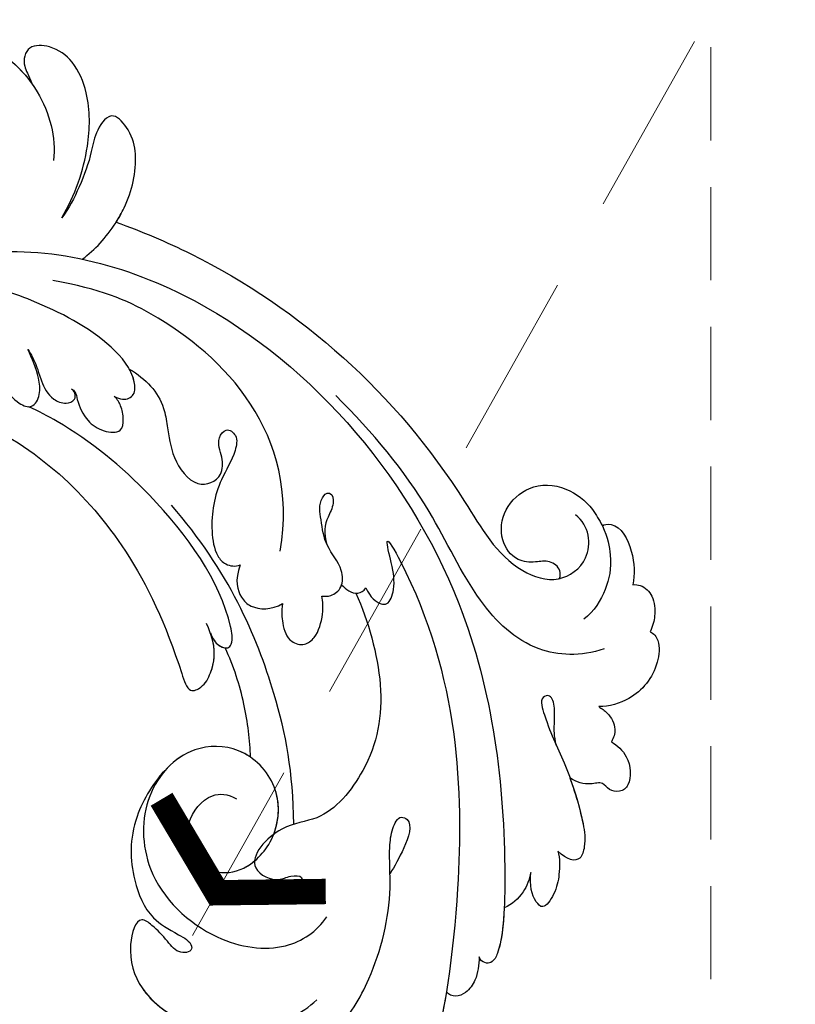
# Model space of a CAD drawing. Units: millimetres. Extents: x 197 to 2297, y 91 to 1576.
# Drawn here: x 1349 to 1402, y 750 to 817 of the extents above; entities that cross this region are included whole.
import ezdxf

# ---------------------------------------------------------------- set-up
doc = ezdxf.new("R2010")
doc.units = ezdxf.units.MM
doc.linetypes.add('HIDDEN', pattern=[9.525, 6.35, -3.175])
for name, color, linetype in [('H-06.木作(細線)', 8, 'Continuous'), ('H-08.木作(細線)', 8, 'Continuous'), ('IE-DIM', 3, 'Continuous'), ('文字', 2, 'Continuous')]:
    doc.layers.add(name, color=color, linetype=linetype)
doc.styles.add('CHINA', font='SIMPLEX.shx')
doc.styles.add('新細明體', font='txt')
doc.dimstyles.new('5', dxfattribs={"dimtxt": 12.5, "dimasz": 3.75, "dimexe": 2.5, "dimexo": 2.5, "dimgap": 1.5, "dimtad": 2, "dimdec": 0, "dimtxsty": '新細明體', "dimblk": 'ARCHTICK', "dimcen": 5, "dimclrd": 8, "dimclre": 8, "dimclrt": 4, "dimadec": 0, "dimazin": 0, "dimtfac": 1, "dimtdec": 0, "dimtix": 1, "dimtmove": 2, "dimatfit": 3, "dimldrblk": 'OPEN90', "dimfxl": 1.25, "dimlwd": 9, "dimlwe": 9, "dimarcsym": 0})
doc.dimstyles.new('DN-1', dxfattribs={"dimtxt": 2.6, "dimasz": 1, "dimexe": 1, "dimexo": 2, "dimgap": 0.5, "dimtad": 1, "dimdec": 0, "dimzin": 9, "dimdsep": 46, "dimtxsty": 'CHINA', "dimblk": 'ARCHTICK', "dimcen": 2, "dimdle": 1, "dimclrd": 5, "dimclre": 8, "dimclrt": 4, "dimadec": 1, "dimazin": 2, "dimtfac": 0.416667, "dimtdec": 0, "dimtix": 1, "dimtmove": 2, "dimatfit": 0, "dimldrblk": 'CCC', "dimfxl": 4, "dimfxlon": 1, "dimtzin": 0, "dimlwd": 25, "dimlwe": 25, "dimarcsym": 0})

# ---------------------------------------------------------------- blocks, each defined once
blk = doc.blocks.new('SE-21042L-d')
at = {"layer": 'H-08.木作(細線)'}
for points, knots in [([(-19.191, -56.678), (-19.547, -56.058), (-20.092, -55.619), (-20.869, -55.62), (-21.22, -56.961), (-20.956, -58.133), (-20.177, -60.689), (-25.818, -51.811), (-27.504, -32.074), (-24.438, -18.751), (-18.476, -5.55), (-14.286, 1.06), (-14.558, 6.491), (-16.188, 9.019), (-16.378, 11.382), (-15.178, 13.227), (-13.422, 12.118), (-12.922, 11.077)], [0, 0, 0, 0, 0.0034235, 0.0048291, 0.0077953, 0.0123532, 0.0157328, 0.0203758, 0.0661403, 0.1301782, 0.1505479, 0.1683352, 0.1809263, 0.1863096, 0.1931276, 0.1966787, 0.2026934, 0.2026934, 0.2026934, 0.2026934]), ([(-19.191, -56.678), (-19.547, -56.058), (-20.092, -55.619), (-20.869, -55.62), (-21.22, -56.961), (-20.956, -58.133), (-20.177, -60.689), (-25.818, -51.811), (-27.504, -32.074), (-24.438, -18.751), (-18.476, -5.55), (-14.286, 1.06), (-14.558, 6.491), (-16.188, 9.019), (-16.378, 11.382), (-15.178, 13.227), (-13.422, 12.118), (-12.922, 11.077)], [0, 0, 0, 0, 0.0034235, 0.0048291, 0.0077953, 0.0123532, 0.0157328, 0.0203758, 0.0661403, 0.1301782, 0.1505479, 0.1683352, 0.1809263, 0.1863096, 0.1931276, 0.1966787, 0.2026934, 0.2026934, 0.2026934, 0.2026934]), ([(-26.107, -29.486), (-25.465, -23.674), (-23.407, -16.469), (-18.476, -5.55), (-14.286, 1.06), (-14.558, 6.491), (-16.188, 9.019), (-16.378, 11.382), (-15.178, 13.227), (-13.422, 12.118), (-12.922, 11.077)], [0.0838084, 0.0838084, 0.0838084, 0.0838084, 0.1301782, 0.1505479, 0.1683352, 0.1809263, 0.1863096, 0.1931276, 0.1966787, 0.2026934, 0.2026934, 0.2026934, 0.2026934]), ([(-14.028, -24.641), (-14.314, -24.404), (-16.042, -23.97), (-18.986, -26.337), (-21.214, -30.472), (-22.173, -35.382), (-21.686, -38.639), (-21.791, -40.321), (-22.241, -41.351), (-23.301, -40.935), (-22.731, -39.005), (-22.123, -37.827), (-21.855, -37.324)], [0, 0, 0, 0, 0.00243848, 0.01227648, 0.02263225, 0.03745397, 0.04441318, 0.04766587, 0.05034536, 0.05164675, 0.05656097, 0.06144246, 0.06144246, 0.06144246, 0.06144246]), ([(-14.028, -24.641), (-14.314, -24.404), (-16.042, -23.97), (-18.986, -26.337), (-21.214, -30.472), (-22.173, -35.382), (-21.686, -38.639), (-21.791, -40.321), (-22.241, -41.351), (-23.301, -40.935), (-22.731, -39.005), (-22.123, -37.827), (-21.855, -37.324)], [0, 0, 0, 0, 0.00243848, 0.01227648, 0.02263225, 0.03745397, 0.04441318, 0.04766587, 0.05034536, 0.05164675, 0.05656097, 0.06144246, 0.06144246, 0.06144246, 0.06144246]), ([(-6.309, -43.714), (-5.463, -42.787), (-3.892, -39.865), (-4.177, -36.354), (-5.486, -33.536), (-7.278, -32.599), (-8.522, -32.035), (-8.686, -31.316), (-7.697, -31.038), (-6.862, -32.091), (-6.01, -32.862), (-4.791, -33.702), (-4.151, -31.109), (-5.253, -28.282), (-8.991, -25.85), (-13.396, -25.905), (-16.299, -27.444), (-17.315, -28.487)], [0, 0, 0, 0, 0.00782337, 0.0180267, 0.02511687, 0.02973991, 0.0322765, 0.03246231, 0.03459125, 0.03730093, 0.04089823, 0.04312533, 0.04766613, 0.05424389, 0.0621815, 0.07672893, 0.08643562, 0.08643562, 0.08643562, 0.08643562]), ([(-6.309, -43.714), (-5.463, -42.787), (-3.892, -39.865), (-4.177, -36.354), (-5.486, -33.536), (-7.278, -32.599), (-8.522, -32.035), (-8.686, -31.316), (-7.697, -31.038), (-6.862, -32.091), (-6.01, -32.862), (-4.791, -33.702), (-4.151, -31.109), (-5.253, -28.282), (-7.349, -26.918), (-8.634, -26.464), (-8.871, -26.392)], [0, 0, 0, 0, 0.00782337, 0.0180267, 0.02511687, 0.02973991, 0.0322765, 0.03246231, 0.03459125, 0.03730093, 0.04089823, 0.04312533, 0.04766613, 0.05424389, 0.0621815, 0.06396625, 0.06396625, 0.06396625, 0.06396625]), ([(-6.309, -43.714), (-5.463, -42.787), (-3.892, -39.865), (-4.177, -36.354), (-5.486, -33.536), (-7.278, -32.599), (-8.522, -32.035), (-8.686, -31.316), (-7.697, -31.038), (-6.862, -32.091), (-6.01, -32.862), (-4.791, -33.702), (-4.151, -31.109), (-5.232, -28.335), (-7.029, -27.128), (-8.023, -26.701)], [0, 0, 0, 0, 0.00782337, 0.0180267, 0.02511687, 0.02973991, 0.0322765, 0.03246231, 0.03459125, 0.03730093, 0.04089823, 0.04312533, 0.04766613, 0.05424389, 0.06182604, 0.06182604, 0.06182604, 0.06182604]), ([(-28.218, -31.976), (-28.243, -31.449), (-28.171, -30.521), (-27.559, -29.537), (-26.78, -29.119), (-26.289, -29.298), (-26.107, -29.486)], [0, 0, 0, 0, 0.003816273, 0.00634295, 0.008143251, 0.009758049, 0.009758049, 0.009758049, 0.009758049]), ([(-28.218, -31.976), (-28.243, -31.449), (-28.171, -30.521), (-27.559, -29.537), (-26.78, -29.119), (-26.289, -29.298), (-26.107, -29.486)], [0, 0, 0, 0, 0.003816273, 0.00634295, 0.008143251, 0.009758049, 0.009758049, 0.009758049, 0.009758049]), ([(-28.218, -31.976), (-28.243, -31.449), (-28.171, -30.521), (-27.559, -29.537), (-26.78, -29.119), (-26.289, -29.298), (-26.107, -29.486)], [0, 0, 0, 0, 0.003816273, 0.00634295, 0.008143251, 0.009758049, 0.009758049, 0.009758049, 0.009758049]), ([(9.341, -77.85), (4.668, -78.96), (-9.726, -76.809), (-26.586, -59.642), (-29.691, -41.636), (-29.83, -33.118), (-29.234, -31.709), (-28.719, -31.519), (-28.288, -31.761), (-28.218, -31.976)], [0, 0, 0, 0, 0.0384109, 0.1027013, 0.1456505, 0.1599473, 0.1630863, 0.1642761, 0.1651786, 0.1651786, 0.1651786, 0.1651786]), ([(9.341, -77.85), (4.668, -78.96), (-9.726, -76.809), (-26.586, -59.642), (-29.691, -41.636), (-29.83, -33.118), (-29.234, -31.709), (-28.719, -31.519), (-28.288, -31.761), (-28.218, -31.976)], [0, 0, 0, 0, 0.0384109, 0.1027013, 0.1456505, 0.1599473, 0.1630863, 0.1642761, 0.1651786, 0.1651786, 0.1651786, 0.1651786]), ([(-29.752, -35.407), (-29.759, -34.194), (-29.661, -32.719), (-29.234, -31.709), (-28.719, -31.519), (-28.288, -31.761), (-28.218, -31.976)], [0.15092518, 0.15092518, 0.15092518, 0.15092518, 0.15994731, 0.16308629, 0.16427609, 0.16517864, 0.16517864, 0.16517864, 0.16517864]), ([(-8.043, -38.279), (-8.403, -37.483), (-9.896, -36.584), (-12.191, -37.03), (-14.156, -39.443), (-14.146, -42.985), (-11.375, -45.561), (-7.44, -45.344), (-4.61, -41.892), (-4.98, -36.049), (-9.796, -31.961), (-14.912, -31.504), (-17.076, -33.121), (-17.712, -34.179)], [0, 0, 0, 0, 0.00503896, 0.01029087, 0.01726821, 0.02548429, 0.03360405, 0.04077196, 0.05141204, 0.06271515, 0.07721315, 0.08870713, 0.09781375, 0.09781375, 0.09781375, 0.09781375]), ([(-31.427, -37.918), (-31.384, -37.427), (-31.011, -36.397), (-30.274, -35.672), (-29.752, -35.407)], [0, 0, 0, 0, 0.003317528, 0.007414716, 0.007414716, 0.007414716, 0.007414716]), ([(-31.427, -37.918), (-31.384, -37.427), (-31.011, -36.397), (-30.274, -35.672), (-29.752, -35.407)], [0, 0, 0, 0, 0.003317528, 0.007414716, 0.007414716, 0.007414716, 0.007414716]), ([(-31.427, -37.918), (-31.384, -37.427), (-31.011, -36.397), (-30.274, -35.672), (-29.752, -35.407)], [0, 0, 0, 0, 0.003317528, 0.007414716, 0.007414716, 0.007414716, 0.007414716]), ([(-18.537, -56.287), (-19.476, -54.459), (-21.056, -49.823), (-20.338, -44.735), (-17.379, -40.689), (-14.157, -40.378), (-11.614, -37.331), (-14.139, -36.28), (-14.952, -36.849), (-16.217, -36.911), (-15.206, -35.744), (-13.396, -35.06), (-10.956, -35.276), (-8.252, -36.974), (-7.537, -39.908), (-9.109, -42.217), (-10.527, -42.187), (-11.134, -41.882)], [0, 0, 0, 0, 0.01406613, 0.02884642, 0.03979089, 0.04590122, 0.05359002, 0.05802986, 0.06013798, 0.06192081, 0.0641697, 0.06706938, 0.07372083, 0.0813247, 0.08805771, 0.09373247, 0.09736894, 0.09736894, 0.09736894, 0.09736894]), ([(-18.537, -56.287), (-19.476, -54.459), (-21.056, -49.823), (-20.338, -44.735), (-17.379, -40.689), (-14.157, -40.378), (-11.614, -37.331), (-14.139, -36.28), (-14.952, -36.849), (-16.217, -36.911), (-15.206, -35.744), (-13.396, -35.06), (-10.956, -35.276), (-8.789, -36.637), (-8.151, -37.934), (-8.043, -38.279)], [0, 0, 0, 0, 0.01406613, 0.02884642, 0.03979089, 0.04590122, 0.05359002, 0.05802986, 0.06013798, 0.06192081, 0.0641697, 0.06706938, 0.07372083, 0.0813247, 0.08389097, 0.08389097, 0.08389097, 0.08389097]), ([(-33.206, -39.456), (-33.362, -38.95), (-33.411, -37.961), (-33.218, -36.626), (-32.438, -35.367), (-31.635, -36.164), (-31.387, -37.005), (-31.427, -37.918)], [0, 0, 0, 0, 0.00374593, 0.00687469, 0.00947245, 0.01120619, 0.01562779, 0.01562779, 0.01562779, 0.01562779]), ([(-33.206, -39.456), (-33.362, -38.95), (-33.411, -37.961), (-33.218, -36.626), (-32.438, -35.367), (-31.635, -36.164), (-31.387, -37.005), (-31.427, -37.918)], [0, 0, 0, 0, 0.00374593, 0.00687469, 0.00947245, 0.01120619, 0.01562779, 0.01562779, 0.01562779, 0.01562779]), ([(-33.206, -39.456), (-33.362, -38.95), (-33.411, -37.961), (-33.218, -36.626), (-32.438, -35.367), (-31.635, -36.164), (-31.387, -37.005), (-31.427, -37.918)], [0, 0, 0, 0, 0.00374593, 0.00687469, 0.00947245, 0.01120619, 0.01562779, 0.01562779, 0.01562779, 0.01562779]), ([(-8.043, -38.279), (-8.403, -37.483), (-9.896, -36.584), (-11.551, -36.905), (-12.371, -37.511), (-12.591, -37.715)], [0, 0, 0, 0, 0.00503896, 0.01029087, 0.01245066, 0.01245066, 0.01245066, 0.01245066]), ([(-32.719, -46.67), (-32.531, -47.293), (-32.511, -48.068), (-32.49, -49.025), (-32.389, -49.644), (-32.05, -50.086), (-31.364, -49.842), (-32.185, -47.542), (-33.422, -45.543), (-34.727, -42.041), (-35.089, -40.126), (-34.749, -38.675), (-33.842, -38.904), (-33.206, -39.456)], [0.00463804, 0.00463804, 0.00463804, 0.00463804, 0.00742879, 0.01002662, 0.01140191, 0.01231711, 0.0137416, 0.01678188, 0.02641494, 0.03622208, 0.04033862, 0.04256359, 0.04656004, 0.04656004, 0.04656004, 0.04656004]), ([(-32.719, -46.67), (-32.531, -47.293), (-32.511, -48.068), (-32.49, -49.025), (-32.389, -49.644), (-32.05, -50.086), (-31.364, -49.842), (-32.185, -47.542), (-33.422, -45.543), (-34.727, -42.041), (-35.089, -40.126), (-34.749, -38.675), (-33.842, -38.904), (-33.206, -39.456)], [0.00463804, 0.00463804, 0.00463804, 0.00463804, 0.00742879, 0.01002662, 0.01140191, 0.01231711, 0.0137416, 0.01678188, 0.02641494, 0.03622208, 0.04033862, 0.04256359, 0.04656004, 0.04656004, 0.04656004, 0.04656004]), ([(-33.764, -44.481), (-34.181, -43.489), (-34.775, -41.789), (-35.089, -40.126), (-34.749, -38.675), (-33.842, -38.904), (-33.206, -39.456)], [0.02853941, 0.02853941, 0.02853941, 0.02853941, 0.03622208, 0.04033862, 0.04256359, 0.04656004, 0.04656004, 0.04656004, 0.04656004]), ([(-13.796, -39.595), (-14.151, -40.645), (-14.091, -43.036), (-11.375, -45.561), (-8.231, -45.387), (-6.806, -44.3), (-6.309, -43.714)], [0.01773696, 0.01773696, 0.01773696, 0.01773696, 0.02548429, 0.03360405, 0.04077196, 0.04619778, 0.04619778, 0.04619778, 0.04619778]), ([(-15.132, -40.354), (-14.878, -43.948), (-13.479, -49.909), (-9.798, -57.359), (-5.684, -61.614)], [0, 0, 0, 0, 0.02472373, 0.05939716, 0.05939716, 0.05939716, 0.05939716]), ([(-36.453, -47.087), (-36.878, -46.846), (-37.798, -46.133), (-38.012, -44.356), (-37.302, -43.667), (-36.418, -43.747), (-36.025, -44.384), (-35.009, -44.018), (-34.243, -44.195), (-33.764, -44.481)], [0, 0, 0, 0, 0.0033004, 0.00776797, 0.00983785, 0.01148722, 0.0131552, 0.01514806, 0.01838253, 0.01838253, 0.01838253, 0.01838253]), ([(-36.453, -47.087), (-36.878, -46.846), (-37.798, -46.133), (-38.012, -44.356), (-37.302, -43.667), (-36.418, -43.747), (-36.025, -44.384), (-35.009, -44.018), (-34.243, -44.195), (-33.764, -44.481)], [0, 0, 0, 0, 0.0033004, 0.00776797, 0.00983785, 0.01148722, 0.0131552, 0.01514806, 0.01838253, 0.01838253, 0.01838253, 0.01838253]), ([(-36.453, -47.087), (-36.878, -46.846), (-37.798, -46.133), (-38.012, -44.356), (-37.302, -43.667), (-36.418, -43.747), (-36.025, -44.384), (-35.009, -44.018), (-34.243, -44.195), (-33.764, -44.481)], [0, 0, 0, 0, 0.0033004, 0.00776797, 0.00983785, 0.01148722, 0.0131552, 0.01514806, 0.01838253, 0.01838253, 0.01838253, 0.01838253]), ([(-11.952, -44.756), (-11.688, -44.921), (-10.467, -45.511), (-8.231, -45.387), (-6.806, -44.3), (-6.309, -43.714)], [0.03146726, 0.03146726, 0.03146726, 0.03146726, 0.03360405, 0.04077196, 0.04619778, 0.04619778, 0.04619778, 0.04619778]), ([(-11.952, -44.756), (-11.845, -45.883), (-11.415, -48.47), (-10.478, -50.888), (-9.841, -52.102)], [0, 0, 0, 0, 0.00895554, 0.01850221, 0.01850221, 0.01850221, 0.01850221]), ([(-11.952, -44.756), (-11.845, -45.883), (-11.415, -48.47), (-10.478, -50.888), (-9.841, -52.102)], [0, 0, 0, 0, 0.00895554, 0.01850221, 0.01850221, 0.01850221, 0.01850221]), ([(-11.952, -44.756), (-11.845, -45.883), (-11.415, -48.47), (-10.478, -50.888), (-9.841, -52.102)], [0, 0, 0, 0, 0.00895554, 0.01850221, 0.01850221, 0.01850221, 0.01850221]), ([(-35.47, -49.431), (-35.684, -49.315), (-36.242, -48.952), (-36.764, -48.073), (-36.608, -47.356), (-36.453, -47.087)], [0.00154839, 0.00154839, 0.00154839, 0.00154839, 0.003224711, 0.006122838, 0.00824363, 0.00824363, 0.00824363, 0.00824363]), ([(-35.47, -49.431), (-35.684, -49.315), (-36.242, -48.952), (-36.764, -48.073), (-36.608, -47.356), (-36.453, -47.087)], [0.00154839, 0.00154839, 0.00154839, 0.00154839, 0.003224711, 0.006122838, 0.00824363, 0.00824363, 0.00824363, 0.00824363]), ([(-35.47, -49.431), (-35.684, -49.315), (-36.242, -48.952), (-36.764, -48.073), (-36.608, -47.356), (-36.453, -47.087)], [0.00154839, 0.00154839, 0.00154839, 0.00154839, 0.003224711, 0.006122838, 0.00824363, 0.00824363, 0.00824363, 0.00824363]), ([(-38.699, -54.712), (-38.962, -54.616), (-39.447, -54.025), (-39.356, -51.981), (-37.945, -50.068), (-36.188, -49.467), (-35.47, -49.431)], [0, 0, 0, 0, 0.00207174, 0.00556978, 0.01313616, 0.01824031, 0.01824031, 0.01824031, 0.01824031]), ([(-38.699, -54.712), (-38.962, -54.616), (-39.447, -54.025), (-39.356, -51.981), (-37.945, -50.068), (-36.188, -49.467), (-35.47, -49.431)], [0, 0, 0, 0, 0.00207174, 0.00556978, 0.01313616, 0.01824031, 0.01824031, 0.01824031, 0.01824031]), ([(-38.699, -54.712), (-38.962, -54.616), (-39.447, -54.025), (-39.356, -51.981), (-37.945, -50.068), (-36.188, -49.467), (-35.47, -49.431)], [0, 0, 0, 0, 0.00207174, 0.00556978, 0.01313616, 0.01824031, 0.01824031, 0.01824031, 0.01824031]), ([(32.173, -61.45), (29.894, -65.133), (22.647, -69.562), (7.912, -68.608), (-2.113, -60.299), (-5.89, -53.177), (-7.476, -48.841), (-8.527, -49.394), (-9.131, -50.681), (-9.306, -52.17), (-8.477, -53.698)], [0, 0, 0, 0, 0.0142805, 0.0554038, 0.0903989, 0.1114179, 0.1144758, 0.1167821, 0.1202042, 0.1273783, 0.1273783, 0.1273783, 0.1273783]), ([(32.173, -61.45), (29.894, -65.133), (22.647, -69.562), (7.912, -68.608), (-2.113, -60.299), (-5.89, -53.177), (-7.476, -48.841), (-8.527, -49.394), (-9.131, -50.681), (-9.306, -52.17), (-8.477, -53.698)], [0, 0, 0, 0, 0.0142805, 0.0554038, 0.0903989, 0.1114179, 0.1144758, 0.1167821, 0.1202042, 0.1273783, 0.1273783, 0.1273783, 0.1273783]), ([(31.365, -62.677), (29.442, -65.404), (22.366, -69.544), (7.912, -68.608), (-2.113, -60.299), (-5.89, -53.177), (-7.476, -48.841), (-8.527, -49.394), (-9.08, -50.572), (-9.266, -51.866), (-8.794, -53.032)], [0.0017238, 0.0017238, 0.0017238, 0.0017238, 0.0142805, 0.0554038, 0.0903989, 0.1114179, 0.1144758, 0.1167821, 0.1202042, 0.1262815, 0.1262815, 0.1262815, 0.1262815]), ([(-8.773, -53.082), (-8.935, -52.678), (-9.379, -52.128), (-10.089, -52.021), (-10.351, -52.702), (-9.56, -56.24), (-5.138, -61.893), (0.666, -66.161), (3.71, -67.544), (4.381, -67.82)], [0, 0, 0, 0, 0.00185744, 0.00397693, 0.00450432, 0.00784058, 0.0331077, 0.05166246, 0.05681904, 0.05681904, 0.05681904, 0.05681904]), ([(-8.773, -53.082), (-8.935, -52.678), (-9.379, -52.128), (-10.089, -52.021), (-10.351, -52.702), (-9.56, -56.24), (-5.138, -61.893), (0.666, -66.161), (3.71, -67.544), (4.381, -67.82)], [0, 0, 0, 0, 0.00185744, 0.00397693, 0.00450432, 0.00784058, 0.0331077, 0.05166246, 0.05681904, 0.05681904, 0.05681904, 0.05681904]), ([(-8.773, -53.082), (-8.935, -52.678), (-9.266, -52.268), (-9.7, -52.111), (-9.841, -52.102)], [0, 0, 0, 0, 0.001857442, 0.002967869, 0.002967869, 0.002967869, 0.002967869]), ([(-35.643, -53.388), (-34.042, -52.733), (-30.526, -52.791), (-26.509, -56.286), (-22.978, -63.197), (-19.137, -67.252), (-16.467, -69.664)], [0, 0, 0, 0, 0.01006218, 0.02326284, 0.03970599, 0.0631021, 0.0631021, 0.0631021, 0.0631021]), ([(-13.572, -55.319), (-13.533, -54.794), (-13.629, -53.829), (-14.104, -52.726), (-15.207, -52.503), (-16.081, -53.213), (-16.407, -54.643), (-16.332, -55.605), (-16.239, -55.973)], [0, 0, 0, 0, 0.00273851, 0.00639322, 0.00882482, 0.01094103, 0.0147086, 0.01755974, 0.01755974, 0.01755974, 0.01755974]), ([(-13.572, -55.319), (-13.533, -54.794), (-13.629, -53.829), (-14.104, -52.726), (-15.207, -52.503), (-16.081, -53.213), (-16.407, -54.643), (-16.332, -55.605), (-16.239, -55.973)], [0, 0, 0, 0, 0.00273851, 0.00639322, 0.00882482, 0.01094103, 0.0147086, 0.01755974, 0.01755974, 0.01755974, 0.01755974]), ([(-37.355, -57.839), (-37.538, -57.879), (-38.11, -57.827), (-38.881, -57.092), (-39.017, -55.885), (-38.876, -55.139), (-38.699, -54.712)], [0, 0, 0, 0, 0.001129139, 0.003727371, 0.007139431, 0.009681059, 0.009681059, 0.009681059, 0.009681059]), ([(-37.355, -57.839), (-37.538, -57.879), (-38.11, -57.827), (-38.881, -57.092), (-39.017, -55.885), (-38.876, -55.139), (-38.699, -54.712)], [0, 0, 0, 0, 0.001129139, 0.003727371, 0.007139431, 0.009681059, 0.009681059, 0.009681059, 0.009681059]), ([(-37.355, -57.839), (-37.538, -57.879), (-38.11, -57.827), (-38.881, -57.092), (-39.017, -55.885), (-38.876, -55.139), (-38.699, -54.712)], [0, 0, 0, 0, 0.001129139, 0.003727371, 0.007139431, 0.009681059, 0.009681059, 0.009681059, 0.009681059]), ([(-10.564, -57.805), (-10.222, -56.711), (-10.599, -55.68), (-11.555, -54.799), (-12.881, -54.835), (-13.572, -55.319)], [0, 0, 0, 0, 0.00493028, 0.00786935, 0.01344145, 0.01344145, 0.01344145, 0.01344145]), ([(-10.564, -57.805), (-10.222, -56.711), (-10.599, -55.68), (-11.555, -54.799), (-12.881, -54.835), (-13.572, -55.319)], [0, 0, 0, 0, 0.00493028, 0.00786935, 0.01344145, 0.01344145, 0.01344145, 0.01344145]), ([(-35.076, -61.746), (-35.492, -60.961), (-35.903, -59.234), (-35.637, -57.477), (-34.836, -55.88), (-34.147, -55.336)], [0, 0, 0, 0, 0.00362327, 0.00998633, 0.01633466, 0.01633466, 0.01633466, 0.01633466]), ([(-35.076, -61.746), (-35.492, -60.961), (-35.903, -59.234), (-35.637, -57.477), (-34.836, -55.88), (-34.147, -55.336)], [0, 0, 0, 0, 0.00362327, 0.00998633, 0.01633466, 0.01633466, 0.01633466, 0.01633466]), ([(-17.54, -56.815), (-17.714, -56.634), (-18.041, -56.397), (-18.646, -56.19), (-19.093, -56.469), (-19.191, -56.678)], [0.036524562, 0.036524562, 0.036524562, 0.036524562, 0.03799526, 0.039615461, 0.04111542, 0.04111542, 0.04111542, 0.04111542]), ([(-17.54, -56.815), (-17.714, -56.634), (-18.041, -56.397), (-18.646, -56.19), (-19.093, -56.469), (-19.191, -56.678)], [0.036524562, 0.036524562, 0.036524562, 0.036524562, 0.03799526, 0.039615461, 0.04111542, 0.04111542, 0.04111542, 0.04111542]), ([(-16.239, -55.973), (-16.455, -55.953), (-16.979, -56.008), (-17.653, -56.646), (-17.555, -58.104), (-16.235, -59.352), (-15.946, -61.08), (-15.634, -62.36), (-16.163, -63.054), (-16.651, -62.926), (-16.75, -62.135), (-16.219, -61.22), (-16.116, -60.229), (-16.393, -59.498)], [0, 0, 0, 0, 0.0014112, 0.00372955, 0.00641916, 0.01087456, 0.01523331, 0.01897172, 0.02039688, 0.02043569, 0.02211974, 0.02464169, 0.02889128, 0.02889128, 0.02889128, 0.02889128]), ([(-16.239, -55.973), (-16.455, -55.953), (-16.979, -56.008), (-17.653, -56.646), (-17.555, -58.104), (-16.235, -59.352), (-15.946, -61.08), (-15.634, -62.36), (-16.163, -63.054), (-16.651, -62.926), (-16.75, -62.135), (-16.219, -61.22), (-16.116, -60.229), (-16.393, -59.498)], [0, 0, 0, 0, 0.0014112, 0.00372955, 0.00641916, 0.01087456, 0.01523331, 0.01897172, 0.02039688, 0.02043569, 0.02211974, 0.02464169, 0.02889128, 0.02889128, 0.02889128, 0.02889128]), ([(-2.324, -70.735), (-3.492, -70.116), (-4.652, -69.06), (-5.197, -66.665), (-5.485, -64.881), (-7.173, -62.717), (-9.076, -63.533), (-9.005, -65.172), (-8.465, -66.12), (-9.111, -67.16), (-9.989, -66.583), (-9.782, -65.101), (-8.649, -63.16), (-8.329, -60.662), (-8.779, -58.498), (-9.556, -57.716), (-10.241, -57.656), (-10.564, -57.805)], [0, 0, 0, 0, 0.00870761, 0.01155069, 0.01671589, 0.02209015, 0.02648784, 0.02919205, 0.03231162, 0.03398217, 0.03578904, 0.03807917, 0.04316195, 0.05161819, 0.0556778, 0.05768768, 0.0600202, 0.0600202, 0.0600202, 0.0600202]), ([(-2.324, -70.735), (-3.492, -70.116), (-4.652, -69.06), (-5.197, -66.665), (-5.485, -64.881), (-7.173, -62.717), (-9.076, -63.533), (-9.005, -65.172), (-8.465, -66.12), (-9.111, -67.16), (-9.989, -66.583), (-9.782, -65.101), (-8.649, -63.16), (-8.329, -60.662), (-8.779, -58.498), (-9.556, -57.716), (-10.241, -57.656), (-10.564, -57.805)], [0, 0, 0, 0, 0.00870761, 0.01155069, 0.01671589, 0.02209015, 0.02648784, 0.02919205, 0.03231162, 0.03398217, 0.03578904, 0.03807917, 0.04316195, 0.05161819, 0.0556778, 0.05768768, 0.0600202, 0.0600202, 0.0600202, 0.0600202]), ([(-35.076, -61.746), (-35.163, -61.836), (-36.203, -62.056), (-37.352, -60.09), (-37.468, -58.547), (-37.355, -57.839)], [0, 0, 0, 0, 0.00191608, 0.00746857, 0.0130225, 0.0130225, 0.0130225, 0.0130225]), ([(-35.076, -61.746), (-35.163, -61.836), (-36.203, -62.056), (-37.352, -60.09), (-37.468, -58.547), (-37.355, -57.839)], [0, 0, 0, 0, 0.00191608, 0.00746857, 0.0130225, 0.0130225, 0.0130225, 0.0130225]), ([(-35.076, -61.746), (-35.163, -61.836), (-36.203, -62.056), (-37.352, -60.09), (-37.468, -58.547), (-37.355, -57.839)], [0, 0, 0, 0, 0.00191608, 0.00746857, 0.0130225, 0.0130225, 0.0130225, 0.0130225]), ([(-32.357, -58.009), (-32.401, -58.208), (-32.394, -58.384), (-32.336, -58.536), (-32.222, -58.833), (-31.584, -59.267), (-30.574, -58.981), (-29.229, -59.04), (-28.068, -60.449), (-28.252, -62.608), (-29.993, -64.406), (-32.444, -64.396), (-34.25, -63.123), (-34.846, -62.116), (-35.076, -61.746)], [-0.00109474, -0.00109474, -0.00109474, -0.00109474, 0, 0, 0, 0.00213082, 0.00441323, 0.00737126, 0.01157826, 0.01649805, 0.02155772, 0.02763348, 0.03299589, 0.03617137, 0.03617137, 0.03617137, 0.03617137]), ([(-0.91, -80.673), (-2.68, -80.156), (-12.34, -76.611), (-22.168, -68.742), (-28.392, -58.668), (-32.245, -57.551), (-34.627, -59.451), (-34.192, -61.743), (-33.211, -62.387)], [0.2795916, 0.2795916, 0.2795916, 0.2795916, 0.2927878, 0.3531845, 0.3676417, 0.3734653, 0.3786764, 0.3852553, 0.3852553, 0.3852553, 0.3852553]), ([(-0.91, -80.673), (-2.68, -80.156), (-12.34, -76.611), (-22.168, -68.742), (-28.392, -58.668), (-32.245, -57.551), (-34.627, -59.451), (-34.192, -61.743), (-33.211, -62.387)], [0.2795916, 0.2795916, 0.2795916, 0.2795916, 0.2927878, 0.3531845, 0.3676417, 0.3734653, 0.3786764, 0.3852553, 0.3852553, 0.3852553, 0.3852553]), ([(-0.91, -80.673), (-2.68, -80.156), (-12.34, -76.611), (-22.168, -68.742), (-28.392, -58.668), (-31.491, -57.77), (-32.353, -58.007), (-32.385, -58.017)], [0.27959161, 0.27959161, 0.27959161, 0.27959161, 0.29278777, 0.3531845, 0.3676417, 0.37346534, 0.37369044, 0.37369044, 0.37369044, 0.37369044]), ([(-32.336, -58.536), (-32.222, -58.833), (-31.584, -59.267), (-30.574, -58.981), (-29.229, -59.04), (-28.068, -60.449), (-28.252, -62.608), (-29.993, -64.406), (-32.444, -64.396), (-34.25, -63.123), (-34.846, -62.116), (-35.076, -61.746)], [0, 0, 0, 0, 0.00213082, 0.00441323, 0.00737126, 0.01157826, 0.01649805, 0.02155772, 0.02763348, 0.03299589, 0.03617137, 0.03617137, 0.03617137, 0.03617137]), ([(-32.336, -58.536), (-32.222, -58.833), (-31.584, -59.267), (-30.574, -58.981), (-29.229, -59.04), (-28.068, -60.449), (-28.252, -62.608), (-29.993, -64.406), (-32.444, -64.396), (-34.25, -63.123), (-34.846, -62.116), (-35.076, -61.746)], [0, 0, 0, 0, 0.00213082, 0.00441323, 0.00737126, 0.01157826, 0.01649805, 0.02155772, 0.02763348, 0.03299589, 0.03617137, 0.03617137, 0.03617137, 0.03617137]), ([(-13.246, -58.873), (-14.158, -66.992), (-6.855, -73.695), (-0.084, -76.064), (3.195, -76.487)], [0, 0, 0, 0, 0.05037487, 0.06797574, 0.06797574, 0.06797574, 0.06797574]), ([(1.542, -69.182), (1.435, -69.139), (1.228, -68.95), (1.039, -68.123), (0.465, -67.074), (-0.666, -66.364), (-2.084, -66.336), (-2.134, -67.328), (-1.921, -68.196), (-1.615, -68.633), (-1.397, -68.825)], [0, 0, 0, 0, 0.00080036, 0.00202202, 0.00576728, 0.00874146, 0.01127763, 0.01340247, 0.01569005, 0.01764149, 0.01764149, 0.01764149, 0.01764149]), ([(1.542, -69.182), (1.435, -69.139), (1.228, -68.95), (1.039, -68.123), (0.465, -67.074), (-0.666, -66.364), (-2.084, -66.336), (-2.134, -67.328), (-1.921, -68.196), (-1.615, -68.633), (-1.397, -68.825)], [0, 0, 0, 0, 0.00080036, 0.00202202, 0.00576728, 0.00874146, 0.01127763, 0.01340247, 0.01569005, 0.01764149, 0.01764149, 0.01764149, 0.01764149]), ([(4.652, -71.707), (4.416, -71.394), (3.961, -70.606), (3.628, -69.525), (2.981, -68.439), (1.968, -68.099), (1.237, -68.357), (1.246, -68.909), (1.45, -69.121), (1.542, -69.182)], [0, 0, 0, 0, 0.00274202, 0.00546734, 0.00912862, 0.01121234, 0.01269888, 0.01368454, 0.01452156, 0.01452156, 0.01452156, 0.01452156]), ([(4.652, -71.707), (4.416, -71.394), (3.961, -70.606), (3.628, -69.525), (2.981, -68.439), (1.968, -68.099), (1.237, -68.357), (1.246, -68.909), (1.45, -69.121), (1.542, -69.182)], [0, 0, 0, 0, 0.00274202, 0.00546734, 0.00912862, 0.01121234, 0.01269888, 0.01368454, 0.01452156, 0.01452156, 0.01452156, 0.01452156]), ([(6.465, -70.008), (6.348, -69.721), (6.114, -68.903), (5.199, -68.006), (4.122, -67.646), (3.59, -68.666), (3.873, -70.19), (4.337, -71.105), (4.652, -71.707)], [0, 0, 0, 0, 0.00203821, 0.00552115, 0.00790982, 0.01043876, 0.01291706, 0.01776121, 0.01776121, 0.01776121, 0.01776121]), ([(6.465, -70.008), (6.348, -69.721), (6.114, -68.903), (5.199, -68.006), (4.122, -67.646), (3.59, -68.666), (3.873, -70.19), (4.337, -71.105), (4.652, -71.707)], [0, 0, 0, 0, 0.00203821, 0.00552115, 0.00790982, 0.01043876, 0.01291706, 0.01776121, 0.01776121, 0.01776121, 0.01776121]), ([(-1.397, -68.825), (-1.811, -68.631), (-2.306, -68.612), (-2.84, -69.122), (-2.682, -70.55), (-0.32, -73.066), (4.026, -75.006), (7.491, -75.957), (9.017, -76.125)], [0, 0, 0, 0, 0.00220633, 0.00327023, 0.0055692, 0.01258105, 0.02741926, 0.03828994, 0.03828994, 0.03828994, 0.03828994]), ([(-1.397, -68.825), (-1.811, -68.631), (-2.306, -68.612), (-2.84, -69.122), (-2.753, -69.907), (-2.491, -70.469), (-2.324, -70.735)], [0, 0, 0, 0, 0.002206327, 0.003270234, 0.005569199, 0.00790948, 0.00790948, 0.00790948, 0.00790948]), ([(20.968, -74.556), (19.485, -75.089), (16.318, -74.862), (11.222, -76.162), (8.389, -80.288), (8.399, -85.549), (11.84, -89.025), (16.235, -89.222), (18.76, -86.421), (19.087, -83.61), (18.347, -82.377), (17.54, -81.663), (17.486, -80.545), (18.25, -79.104), (20.579, -82.108), (20.817, -86.293), (17.067, -92.696), (9.486, -93.53), (4.598, -89.756), (3.461, -86.226), (3.57, -84.645)], [0, 0, 0, 0, 0.0118057, 0.0231314, 0.0331334, 0.0449094, 0.0556518, 0.0645292, 0.0739036, 0.0798951, 0.0831924, 0.0848158, 0.0874776, 0.0904405, 0.0950288, 0.1076891, 0.1236823, 0.1408192, 0.1539086, 0.1656329, 0.1656329, 0.1656329, 0.1656329]), ([(9.775, -78.474), (9.422, -79.015), (8.39, -81.189), (8.399, -85.549), (11.84, -89.025), (16.235, -89.222), (18.76, -86.421), (19.087, -83.61), (18.347, -82.377), (17.54, -81.663), (17.486, -80.545), (18.25, -79.104), (20.579, -82.108), (20.817, -86.293), (17.067, -92.696), (9.729, -93.504), (6.312, -91.07), (5.297, -89.78)], [0.0287011, 0.0287011, 0.0287011, 0.0287011, 0.0331334, 0.0449094, 0.0556518, 0.0645292, 0.0739036, 0.0798951, 0.0831924, 0.0848158, 0.0874776, 0.0904405, 0.0950288, 0.1076891, 0.1236823, 0.1408192, 0.1524274, 0.1524274, 0.1524274, 0.1524274]), ([(-0.905, -80.664), (-1.087, -80.988), (-1.807, -82.453), (-2.227, -84.749), (-1.663, -86.83), (-0.193, -88.395), (0.847, -86.812), (1.021, -85.117), (1.659, -82.978), (2.371, -81.434), (2.806, -80.794)], [0.01322904, 0.01322904, 0.01322904, 0.01322904, 0.01589226, 0.02469449, 0.02856349, 0.03146374, 0.03508256, 0.03885312, 0.04493994, 0.05069495, 0.05069495, 0.05069495, 0.05069495]), ([(-0.905, -80.664), (-0.907, -80.667), (-0.909, -80.67), (-0.91, -80.673), (-1.091, -80.995), (-1.808, -82.457), (-2.227, -84.749), (-1.663, -86.83), (-0.193, -88.395), (0.847, -86.812), (1.021, -85.117), (1.659, -82.978), (2.371, -81.434), (2.806, -80.794)], [0.01322904, 0.01322904, 0.01322904, 0.01322904, 0.01325567, 0.01325567, 0.01325567, 0.01589226, 0.02469449, 0.02856349, 0.03146374, 0.03508256, 0.03885312, 0.04493994, 0.05069495, 0.05069495, 0.05069495, 0.05069495]), ([(-0.91, -80.673), (-1.091, -80.995), (-1.808, -82.457), (-2.227, -84.749), (-1.663, -86.83), (-0.193, -88.395), (0.847, -86.812), (1.021, -85.117), (1.659, -82.978), (2.371, -81.434), (2.806, -80.794)], [0.01325567, 0.01325567, 0.01325567, 0.01325567, 0.01589226, 0.02469449, 0.02856349, 0.03146374, 0.03508256, 0.03885312, 0.04493994, 0.05069495, 0.05069495, 0.05069495, 0.05069495]), ([(2.806, -80.794), (1.978, -82.38), (1.143, -85.223), (1.265, -88.913), (2.41, -91.422), (3.975, -92.48), (5.831, -92.465), (6.06, -91.063), (5.59, -90.406), (5.297, -89.78)], [0, 0, 0, 0, 0.0126535, 0.02164735, 0.0270796, 0.03140827, 0.03453058, 0.0378697, 0.0400345, 0.0400345, 0.0400345, 0.0400345]), ([(2.806, -80.794), (1.978, -82.38), (1.143, -85.223), (1.265, -88.913), (2.41, -91.422), (3.975, -92.48), (5.831, -92.465), (6.06, -91.063), (5.59, -90.406), (5.297, -89.78)], [0, 0, 0, 0, 0.0126535, 0.02164735, 0.0270796, 0.03140827, 0.03453058, 0.0378697, 0.0400345, 0.0400345, 0.0400345, 0.0400345]), ([(2.806, -80.794), (1.978, -82.38), (1.143, -85.223), (1.265, -88.913), (2.41, -91.422), (3.975, -92.48), (5.831, -92.465), (6.06, -91.063), (5.59, -90.406), (5.297, -89.78)], [0, 0, 0, 0, 0.0126535, 0.02164735, 0.0270796, 0.03140827, 0.03453058, 0.0378697, 0.0400345, 0.0400345, 0.0400345, 0.0400345]), ([(19.339, -80.6), (19.401, -80.692), (20.607, -82.603), (20.817, -86.293), (17.067, -92.696), (9.729, -93.504), (6.312, -91.07), (5.297, -89.78)], [0.09437133, 0.09437133, 0.09437133, 0.09437133, 0.09502878, 0.10768913, 0.1236823, 0.14081918, 0.15242739, 0.15242739, 0.15242739, 0.15242739])]:
    blk.add_open_spline(points, degree=3, knots=knots, dxfattribs=at)
blk.add_open_spline([(1.265, -78.047), (0.432, -78.735), (-0.265, -79.561), (-0.905, -80.664)], degree=3, dxfattribs=at)
blk = doc.blocks.new('SE-21052L-d')
at = {"layer": 'H-08.木作(細線)', "ltscale": 0.2}
blk.add_open_spline([(-108.246, -26.611), (-109.549, -26.785), (-112.724, -27.138), (-117.91, -25.843), (-123.246, -22.72), (-127.371, -17.572), (-129.537, -11.46), (-129.462, -7.269), (-129.24, -5.358)], degree=3, knots=[1.052999, 1.052999, 1.052999, 1.052999, 6.874542, 15.238926, 24.315759, 34.000969, 44.021642, 52.517784, 52.517784, 52.517784, 52.517784], dxfattribs=at)
blk.add_open_spline([(-108.246, -26.611), (-109.549, -26.785), (-112.724, -27.138), (-117.91, -25.843), (-123.246, -22.72), (-127.371, -17.572), (-129.537, -11.46), (-129.462, -7.269), (-129.24, -5.358)], degree=3, knots=[1.052999, 1.052999, 1.052999, 1.052999, 6.874542, 15.238926, 24.315759, 34.000969, 44.021642, 52.517784, 52.517784, 52.517784, 52.517784], dxfattribs=at)
blk.add_open_spline([(-108.246, -26.611), (-109.549, -26.785), (-112.724, -27.138), (-117.91, -25.843), (-123.246, -22.72), (-127.371, -17.572), (-129.537, -11.46), (-129.462, -7.269), (-129.24, -5.358)], degree=3, knots=[1.052999, 1.052999, 1.052999, 1.052999, 6.874542, 15.238926, 24.315759, 34.000969, 44.021642, 52.517784, 52.517784, 52.517784, 52.517784], dxfattribs=at)
blk = doc.blocks.new('_ArchTick')
at = {"color": 0, "linetype": 'ByBlock', "const_width": 0.15}
blk.add_lwpolyline([(-0.5, -0.5), (0.5, 0.5)], dxfattribs=at)
blk = doc.blocks.new('CCC')
at = {"layer": 'IE-DIM', "color": 4, "linetype": 'Continuous', "const_width": 0.432}
blk.add_lwpolyline([(-1.763, 1.611), (-0.837, 0.007), (-1.763, -1.597)], dxfattribs=at)
blk = doc.blocks.new('*D36')
at = {"layer": 'DEFPOINTS', "color": 0, "transparency": 16777216}
for p in [(1396.487, 1198.549), (648.486, 588.951), (1396.487, 588.951)]:
    blk.add_point(p, dxfattribs=at)
at = {"layer": 'H-06.木作(細線)', "color": 8, "linetype": 'HIDDEN', "lineweight": 9, "transparency": 16777216}
for p, q in [((1393.987, 1198.549), (645.986, 1198.549)), ((1393.987, 588.951), (645.986, 588.951))]:
    blk.add_line(p, q, dxfattribs=at)
at = {"layer": 'H-06.木作(細線)', "color": 8, "lineweight": 9, "transparency": 16777216}
blk.add_line((648.486, 1198.549), (648.486, 588.951), dxfattribs=at)
at = {"layer": 'H-06.木作(細線)', "color": 8, "lineweight": 9, "transparency": 16777216, "xscale": 3.75, "yscale": 3.75, "zscale": 3.75}
for p, rotation in [((648.486, 1198.549), 90), ((648.486, 588.951), 270)]:
    blk.add_blockref('_ArchTick', p, dxfattribs=dict(at, rotation=rotation))
at = {"layer": 'H-06.木作(細線)', "color": 4, "transparency": 16777216, "insert": (639.945, 893.75), "char_height": 12.5, "attachment_point": 5, "rotation": 90, "style": '新細明體'}
blk.add_mtext('610', dxfattribs=at)
blk = doc.blocks.new('_Open90')
at = {"color": 0, "linetype": 'ByBlock', "lineweight": -2}
for p, q in [((-0.5, 0.5), (0, 0)), ((0, 0), (-1, 0)), ((0, 0), (-0.5, -0.5))]:
    blk.add_line(p, q, dxfattribs=at)
blk = doc.blocks.new('*D37')
at = {"layer": 'DEFPOINTS', "color": 0, "transparency": 16777216}
for p in [(708.708, 1198.549), (1396.487, 1198.549), (1396.487, 524.679)]:
    blk.add_point(p, dxfattribs=at)
at = {"layer": 'H-06.木作(細線)', "color": 8, "linetype": 'HIDDEN', "lineweight": 9, "transparency": 16777216}
for p, q in [((708.708, 1196.049), (708.708, 522.179)), ((1396.487, 1196.049), (1396.487, 522.179))]:
    blk.add_line(p, q, dxfattribs=at)
at = {"layer": 'H-06.木作(細線)', "color": 8, "lineweight": 9, "transparency": 16777216}
blk.add_line((708.708, 524.679), (1396.487, 524.679), dxfattribs=at)
at = {"layer": 'H-06.木作(細線)', "color": 8, "lineweight": 9, "transparency": 16777216, "xscale": 3.75, "yscale": 3.75, "zscale": 3.75, "rotation": 180}
blk.add_blockref('_ArchTick', (708.708, 524.679), dxfattribs=at)
at = {"layer": 'H-06.木作(細線)', "color": 8, "lineweight": 9, "transparency": 16777216, "xscale": 3.75, "yscale": 3.75, "zscale": 3.75}
blk.add_blockref('_ArchTick', (1396.487, 524.679), dxfattribs=at)
at = {"layer": 'H-06.木作(細線)', "color": 4, "transparency": 16777216, "insert": (1052.597, 516.139), "char_height": 12.5, "attachment_point": 5, "style": '新細明體'}
blk.add_mtext('688', dxfattribs=at)

msp = doc.modelspace()

# ---------------------------------------------------------------- block references
for name, p, rotation in [('SE-21052L-d', (1301.135, 938.096), 103.5197946641635), ('SE-21042L-d', (1350.849, 722.603), 177.0226337812744)]:
    msp.add_blockref(name, p, dxfattribs=dict(rotation=rotation))

# ---------------------------------------------------------------- dimensions: what is measured, and where the dimension line sits
at = {"layer": 'H-06.木作(細線)'}
dim = msp.add_linear_dim(base=(648.486, 588.951), p1=(1396.487, 1198.549), p2=(1396.487, 588.951), angle=90, dimstyle='5', dxfattribs=at)
dim.commit()
dim.dimension.update_dxf_attribs({"geometry": '*D36', "text_midpoint": (639.945, 893.75)})
dim = msp.add_linear_dim(base=(1396.487, 524.679), p1=(708.708, 1198.549), p2=(1396.487, 1198.549), dimstyle='5', dxfattribs=at)
dim.commit()
dim.dimension.update_dxf_attribs({"geometry": '*D37', "text_midpoint": (1052.597, 516.139)})

# ---------------------------------------------------------------- leaders
at = {"layer": '文字', "color": 4, "linetype": 'HIDDEN', "ltscale": 2}
for points in [[(1238.638, 782.417), (1522.903, 1071.499), (1582.214, 1071.499)], [(1361.159, 754.54), (1522.903, 1042.597), (1582.214, 1042.597)]]:
    msp.add_leader(points, dimstyle='DN-1', override={"dimasz": 4, "dimtad": 0, "dimclrd": 8, "dimlwd": 15}, dxfattribs=at)

doc.saveas('drawing.dxf')
